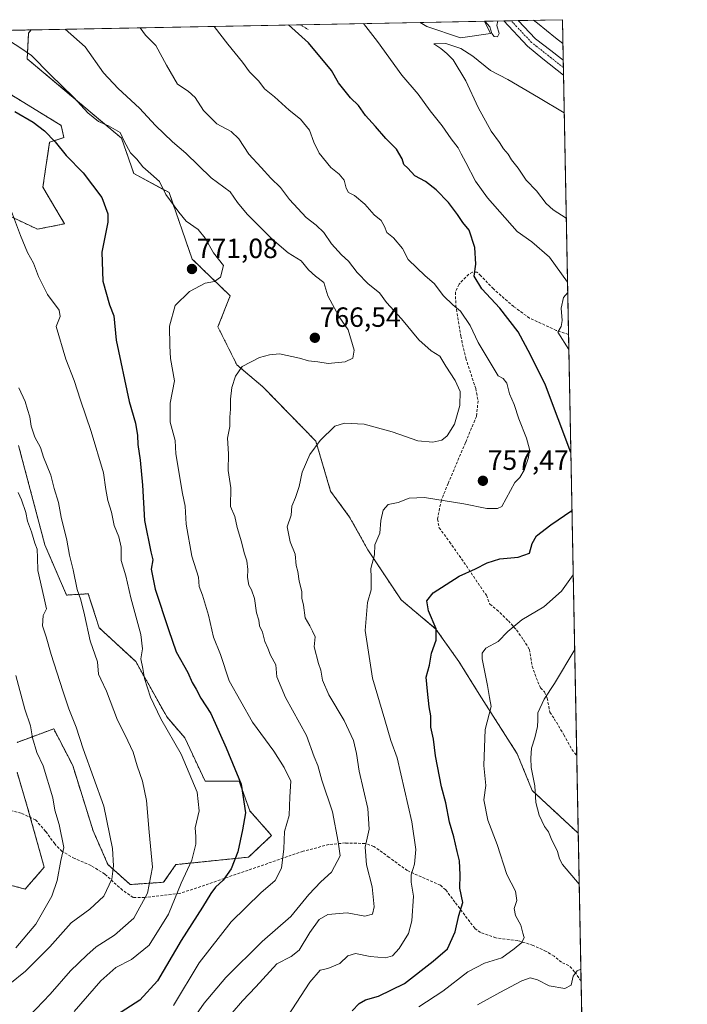
# Model space of a CAD drawing. Units: metres. Extents: x 631546 to 635008, y 4718113 to 4720492.
# Drawn here: x 634768 to 635008, y 4720138 to 4720492 of the extents above; entities that cross this region are included whole.
import ezdxf
from ezdxf.enums import TextEntityAlignment as Align

# ---------------------------------------------------------------- set-up
doc = ezdxf.new("R2010")
doc.units = ezdxf.units.M
doc.header["$MEASUREMENT"] = 0
for name, pattern in [('TRAZO_Y_PUNTO', [1, 0.5, -0.25, 0, -0.25]), ('TRAZOS', [0.75, 0.5, -0.25]), ('TRAZOSX2', [1.5, 1, -0.5])]:
    doc.linetypes.add(name, pattern=pattern)
for name, color, linetype, lineweight in [('Alambrada', 19, 'TRAZOS', 0), ('Arbolado forestal', 92, 'TRAZOS', 0), ('Arbolado forestal CxS', 92, 'Continuous', 0), ('Carretera de calzada única', 19, 'Continuous', 13), ('Carretera de calzada única Cxs', 19, 'Continuous', 13), ('Carretera de calzada única eje', 19, 'TRAZO_Y_PUNTO', 0), ('Carátula', 7, 'Continuous', 5), ('Comarca CxS', 133, 'Continuous', 0), ('Comunidad Autónoma CxS', 142, 'Continuous', 0), ('Curva de nivel maestra', 36, 'Continuous', 30), ('Curva de nivel normal', 36, 'Continuous', 0), ('Matorral', 135, 'Continuous', 0), ('Matorral CxS', 135, 'Continuous', 0), ('Municipio CxS', 142, 'Continuous', 0), ('Pastizal CxS', 92, 'Continuous', 0), ('Provincia CxS', 1, 'Continuous', 0), ('Punto de cota en terreno', 7, 'Continuous', 0), ('Rótulo de punto de cota en terreno', 19, 'Continuous', 0), ('Senda', 19, 'TRAZOSX2', 0)]:
    doc.layers.add(name, color=color, linetype=linetype, lineweight=lineweight)
doc.styles.add('Arial', font='txt', dxfattribs={"height": 0.2})

# ---------------------------------------------------------------- blocks, each defined once
blk = doc.blocks.new('*U163')
at = {"layer": 'Curva de nivel normal', "color": 36, "linetype": 'Continuous', "lineweight": 0}
blk.add_polyline3d([(634766.16, 4720158, 795), (634773.44, 4720166.54, 795), (634779.13, 4720176.59, 795), (634781.12, 4720182.29, 795), (634782.41, 4720189.56, 795), (634783.52, 4720194.22, 795), (634781.82, 4720202.47, 795), (634780.21, 4720207.69, 795), (634779.5, 4720212.04, 795), (634776.07, 4720223.65, 795), (634773.75, 4720228.45, 795), (634772.15, 4720233.74, 795), (634771.49, 4720238.06, 795), (634769.48, 4720244, 795), (634766.22, 4720256.18, 795)], dxfattribs=at)
blk = doc.blocks.new('*U166')
at = {"layer": 'Curva de nivel normal', "color": 36, "linetype": 'Continuous', "lineweight": 0}
blk.add_polyline3d([(634810.93, 4720489.53, 760), (634812.95, 4720486.93, 760), (634816.64, 4720483.12, 760), (634820.45, 4720476.05, 760), (634824.48, 4720469.28, 760), (634828.28, 4720466.71, 760), (634830.85, 4720464.38, 760), (634833.84, 4720459.7, 760), (634838.56, 4720454.99, 760), (634843.76, 4720452.2, 760), (634846.54, 4720449.56, 760), (634850.1, 4720444.03, 760), (634854.6, 4720439.25, 760), (634858.04, 4720435.3, 760), (634861.52, 4720431.99, 760), (634864.82, 4720427.72, 760), (634870.84, 4720421.13, 760), (634874.4, 4720418.37, 760), (634877.14, 4720415.76, 760), (634879.9, 4720411.72, 760), (634883.48, 4720407.7, 760), (634886.08, 4720405.45, 760), (634889.16, 4720401.36, 760), (634893.06, 4720397.26, 760), (634897.18, 4720394.04, 760), (634899.68, 4720390.55, 760), (634905.1, 4720384.65, 760), (634911.37, 4720377.1, 760), (634915.77, 4720373.2, 760), (634918.98, 4720371.19, 760), (634921.14, 4720367.63, 760), (634924.43, 4720362.48, 760), (634926.22, 4720358.46, 760), (634926.18, 4720353.48, 760), (634924.17, 4720346.72, 760), (634921.6, 4720342.53, 760), (634919.59, 4720340.98, 760), (634916.44, 4720340.18, 760), (634910.95, 4720340.66, 760), (634901.79, 4720343.99, 760), (634891.62, 4720346.72, 760), (634884.55, 4720347.14, 760), (634881.16, 4720345.94, 760), (634875.8, 4720340.87, 760), (634872.11, 4720335.78, 760), (634869.4, 4720329.48, 760), (634868.32, 4720324.24, 760), (634866.9, 4720320.26, 760), (634865.58, 4720317.23, 760), (634865.39, 4720313.93, 760), (634863.93, 4720309.72, 760), (634865.01, 4720304.38, 760), (634866.8, 4720299.9, 760), (634867.17, 4720295.8, 760), (634867.78, 4720293.65, 760), (634868.28, 4720290.19, 760), (634869.24, 4720286.42, 760), (634869.18, 4720284.07, 760), (634869.79, 4720281.49, 760), (634870.46, 4720276.89, 760), (634872.13, 4720274.09, 760), (634873.12, 4720272.14, 760), (634873.99, 4720270.08, 760), (634873.72, 4720266.48, 760), (634875.17, 4720260.44, 760), (634876.03, 4720258.03, 760), (634876.66, 4720254.53, 760), (634878.99, 4720249.19, 760), (634884.44, 4720239.97, 760), (634887.78, 4720232.78, 760), (634888.89, 4720228.1, 760), (634889.86, 4720221.72, 760), (634893.03, 4720208.23, 760), (634893.47, 4720200.76, 760), (634892.05, 4720194.28, 760), (634892.52, 4720187.9, 760), (634894.61, 4720180.03, 760), (634895.3, 4720172.8, 760), (634894.64, 4720170.12, 760), (634891.89, 4720169.44, 760), (634885.58, 4720170.62, 760), (634878.57, 4720170.04, 760), (634875.51, 4720168.26, 760), (634872.1, 4720163.52, 760), (634868.28, 4720157.2, 760), (634865.37, 4720154.97, 760), (634860.23, 4720152.3, 760), (634852.7, 4720144, 760), (634847.86, 4720138.97, 760), (634844.18, 4720134.59, 760)], dxfattribs=at)
blk = doc.blocks.new('*U172')
at = {"layer": 'Curva de nivel normal', "color": 36, "linetype": 'Continuous', "lineweight": 0}
blk.add_polyline3d([(634758.25, 4720140.44, 790), (634769.65, 4720149.66, 790), (634778.42, 4720158.38, 790), (634786.12, 4720167.05, 790), (634792.9, 4720172, 790), (634797.94, 4720176.7, 790), (634800.76, 4720182.74, 790), (634801.38, 4720187.53, 790), (634801.05, 4720193.8, 790), (634797.86, 4720209.06, 790), (634790.5, 4720229.7, 790), (634787.96, 4720237.49, 790), (634785.25, 4720244.11, 790), (634783.17, 4720250.68, 790), (634778.92, 4720263.75, 790), (634777.14, 4720270.05, 790), (634775.84, 4720274.05, 790), (634776.1, 4720277.72, 790), (634777.3, 4720280.17, 790), (634776.28, 4720284.48, 790), (634774.16, 4720294.03, 790), (634774.02, 4720298.56, 790), (634773.84, 4720301.71, 790), (634773.04, 4720303.88, 790), (634771.88, 4720307.92, 790), (634770.44, 4720311.76, 790), (634769.79, 4720314.9, 790), (634768.25, 4720319.43, 790), (634767.09, 4720322.05, 790)], dxfattribs=at)
blk = doc.blocks.new('*U181')
at = {"layer": 'Curva de nivel normal', "color": 36, "linetype": 'Continuous', "lineweight": 0}
blk.add_polyline3d([(634823.01, 4720137.23, 770), (634832.28, 4720152.62, 770), (634843.72, 4720167.4, 770), (634854.51, 4720177.88, 770), (634859.66, 4720182.26, 770), (634861.88, 4720186.72, 770), (634862.75, 4720193.72, 770), (634862.97, 4720199.94, 770), (634864.61, 4720205.72, 770), (634864.86, 4720212.4, 770), (634865.22, 4720218.09, 770), (634862.86, 4720223.01, 770), (634859.19, 4720228.86, 770), (634851.46, 4720239.34, 770), (634843.07, 4720254.29, 770), (634839.91, 4720263.77, 770), (634837.38, 4720269.92, 770), (634835.61, 4720277.92, 770), (634833.4, 4720285.05, 770), (634832.2, 4720288.18, 770), (634831.99, 4720291.59, 770), (634829.59, 4720299.18, 770), (634827.5, 4720310.65, 770), (634827.2, 4720317.12, 770), (634826.23, 4720321.77, 770), (634823.88, 4720336.08, 770), (634823.64, 4720340.84, 770), (634821.81, 4720347.44, 770), (634821.82, 4720354.3, 770), (634823.36, 4720362.29, 770), (634821.9, 4720370.34, 770), (634821.65, 4720374.99, 770), (634821.51, 4720382.06, 770), (634823.64, 4720389.52, 770), (634828.78, 4720394.58, 770), (634834.43, 4720397.5, 770), (634837.71, 4720398.14, 770), (634839.92, 4720399.72, 770), (634841, 4720403.89, 770), (634837.46, 4720408.45, 770), (634834.42, 4720413.75, 770), (634831.83, 4720416.88, 770), (634827.58, 4720419.85, 770), (634824.92, 4720423.16, 770), (634820.27, 4720429.5, 770), (634817.92, 4720434.21, 770), (634814.79, 4720436.88, 770), (634811.98, 4720439.44, 770), (634809.82, 4720442.15, 770), (634807.56, 4720444.49, 770), (634805.22, 4720448.75, 770), (634803.8, 4720451.76, 770), (634799.63, 4720454.16, 770), (634795.94, 4720455.74, 770), (634792.08, 4720458.85, 770), (634787.07, 4720464.47, 770), (634778.55, 4720472.72, 770), (634771.82, 4720479.52, 770), (634767.97, 4720482.18, 770), (634758.08, 4720488.52, 770)], dxfattribs=at)
blk = doc.blocks.new('*U191')
at = {"layer": 'Curva de nivel normal', "color": 36, "linetype": 'Continuous', "lineweight": 0}
for points in [[(634964.48, 4720420.91, 740), (634959.79, 4720423.9, 740), (634957.22, 4720426.28, 740), (634953.79, 4720430.79, 740), (634950.06, 4720434.65, 740), (634947.11, 4720438.93, 740), (634944.75, 4720441.92, 740), (634943.59, 4720444.03, 740), (634941.91, 4720445.97, 740), (634940.39, 4720448.22, 740), (634937.44, 4720452.24, 740), (634932.75, 4720460.8, 740), (634928.28, 4720470.48, 740), (634923.76, 4720478.01, 740), (634921.51, 4720480.26, 740), (634919.3, 4720482.05, 740), (634916.75, 4720483.77, 740), (634921.14, 4720483.93, 740), (634926.55, 4720482.13, 740), (634930.83, 4720479.35, 740), (634937.23, 4720474.16, 740), (634943.48, 4720470.86, 740), (634954.53, 4720464.4, 740), (634963.74, 4720458.84, 740)], [(634969.15, 4720180.98, 740), (634963.14, 4720188.07, 740), (634962.03, 4720190.05, 740), (634961.34, 4720192.72, 740), (634959.07, 4720197.38, 740), (634958.05, 4720199.88, 740), (634956.68, 4720201.7, 740), (634954.68, 4720205.88, 740), (634953.45, 4720210.38, 740), (634953.19, 4720216.38, 740), (634951.84, 4720223.06, 740), (634951.75, 4720226.41, 740), (634951.9, 4720229.97, 740), (634953.18, 4720233.76, 740), (634954.05, 4720237.83, 740), (634954.21, 4720240.1, 740), (634954.25, 4720242.72, 740), (634956.55, 4720247.62, 740), (634960.28, 4720253.22, 740), (634967.5, 4720265.47, 740)], [(634932.52, 4720137.47, 740), (634940.52, 4720141.96, 740), (634948.42, 4720146.2, 740), (634951.44, 4720147.28, 740), (634954.08, 4720146.48, 740), (634958.35, 4720144.4, 740), (634963.94, 4720143.39, 740), (634966.22, 4720144.55, 740), (634966.96, 4720147.79, 740), (634968.38, 4720149.7, 740), (634969.74, 4720150.39, 740)]]:
    blk.add_polyline3d(points, dxfattribs=at)
blk = doc.blocks.new('*U193')
at = {"layer": 'Curva de nivel normal', "color": 36, "linetype": 'Continuous', "lineweight": 0}
blk.add_polyline3d([(634787.27, 4720135.15, 780), (634796.87, 4720146.2, 780), (634802.27, 4720150.97, 780), (634807.85, 4720153.84, 780), (634814.18, 4720159.02, 780), (634821.14, 4720170.19, 780), (634825.74, 4720181.29, 780), (634829.56, 4720189.68, 780), (634831.05, 4720195.38, 780), (634831.06, 4720198.11, 780), (634830.79, 4720201.28, 780), (634832.29, 4720207.44, 780), (634831.52, 4720214.08, 780), (634825.72, 4720227.8, 780), (634818.48, 4720240.55, 780), (634814.7, 4720248.33, 780), (634812.49, 4720255.11, 780), (634811.94, 4720258.63, 780), (634811.2, 4720262.11, 780), (634811.86, 4720265.76, 780), (634811.24, 4720270.88, 780), (634807.64, 4720284.12, 780), (634805.77, 4720292.12, 780), (634804.1, 4720297.63, 780), (634804.1, 4720302.36, 780), (634803.27, 4720306.14, 780), (634801.57, 4720310.22, 780), (634800.67, 4720314.97, 780), (634799.34, 4720319.21, 780), (634798.61, 4720323.15, 780), (634797.78, 4720329.13, 780), (634793.38, 4720344.06, 780), (634789.46, 4720355.33, 780), (634787.27, 4720362.49, 780), (634784.24, 4720370.12, 780), (634780.72, 4720381.87, 780), (634782.22, 4720385.48, 780), (634781.78, 4720387.84, 780), (634777.6, 4720393.47, 780), (634774.39, 4720399.92, 780), (634772.58, 4720404.68, 780), (634770.4, 4720408.53, 780), (634767.84, 4720414.66, 780), (634764.61, 4720423.3, 780)], dxfattribs=at)
blk = doc.blocks.new('*U200')
at = {"layer": 'Curva de nivel normal', "color": 36, "linetype": 'Continuous', "lineweight": 0}
for points in [[(634964.93, 4720397.9, 745), (634958.45, 4720406.91, 745), (634952.07, 4720412.44, 745), (634946.84, 4720416.16, 745), (634936.08, 4720428.28, 745), (634931.79, 4720434.3, 745), (634928.32, 4720441.02, 745), (634926.61, 4720444.07, 745), (634925.56, 4720446.32, 745), (634923.03, 4720449.52, 745), (634919.83, 4720454.16, 745), (634915.5, 4720459.65, 745), (634911.1, 4720465.64, 745), (634905.28, 4720472.48, 745), (634896.42, 4720484.65, 745), (634891.47, 4720491.08, 745)], [(634935.11, 4720491.92, 745), (634936.88, 4720489.84, 745), (634937.65, 4720487.52, 745), (634938.48, 4720486.45, 745), (634939.74, 4720486.28, 745), (634940.28, 4720487.49, 745), (634939.48, 4720490.31, 745), (634939.78, 4720492.01, 745)], [(634952.61, 4720492.26, 745), (634954.15, 4720491.17, 745), (634960.61, 4720485.88, 745), (634963.26, 4720483.87, 745)], [(634965.4, 4720373.67, 745), (634961.45, 4720379.85, 745), (634962.6, 4720381.94, 745), (634963, 4720384.03, 745), (634962.6, 4720388.56, 745), (634963.51, 4720392.32, 745), (634965, 4720394.19, 745)], [(634911.37, 4720136.74, 745), (634920, 4720142.43, 745), (634928.97, 4720149.36, 745), (634934.98, 4720152.55, 745), (634941.3, 4720154.47, 745), (634945.69, 4720157.73, 745), (634948.52, 4720160.01, 745), (634949.34, 4720161.7, 745), (634948.85, 4720163.26, 745), (634948.13, 4720166.19, 745), (634946.17, 4720169.68, 745), (634945.67, 4720172.22, 745), (634946.65, 4720175.12, 745), (634946.16, 4720178.43, 745), (634943.09, 4720184.5, 745), (634939.62, 4720195.24, 745), (634936.24, 4720204.05, 745), (634934.8, 4720211.4, 745), (634935.44, 4720216.47, 745), (634934.78, 4720223.74, 745), (634935.28, 4720236.72, 745), (634937.37, 4720245.05, 745), (634936.86, 4720248.18, 745), (634936.11, 4720252.59, 745), (634934.22, 4720262.18, 745), (634934.14, 4720264.16, 745), (634935.49, 4720266.05, 745), (634939.99, 4720268.38, 745), (634943.39, 4720272.06, 745), (634948.48, 4720276.18, 745), (634956.38, 4720280.94, 745), (634962.7, 4720286.59, 745), (634966.98, 4720292.38, 745)]]:
    blk.add_polyline3d(points, dxfattribs=at)
blk = doc.blocks.new('*U201')
at = {"layer": 'Curva de nivel normal', "color": 36, "linetype": 'Continuous', "lineweight": 0}
blk.add_polyline3d([(634768.46, 4720130.82, 785), (634778.61, 4720141.34, 785), (634785.92, 4720149.72, 785), (634791.73, 4720155.38, 785), (634795.1, 4720158.42, 785), (634801.74, 4720162.54, 785), (634808.67, 4720168.76, 785), (634813.58, 4720177.72, 785), (634815.37, 4720187.05, 785), (634814.27, 4720199.72, 785), (634813.31, 4720211.08, 785), (634811.85, 4720218.12, 785), (634809.9, 4720223.58, 785), (634808.48, 4720228.58, 785), (634805.58, 4720234.68, 785), (634802.78, 4720240.03, 785), (634798.87, 4720250.5, 785), (634796.87, 4720254.79, 785), (634795.92, 4720256.65, 785), (634795.67, 4720261.11, 785), (634793.02, 4720268.65, 785), (634790.98, 4720278.04, 785), (634789.64, 4720283.42, 785), (634788.34, 4720287.18, 785), (634786.85, 4720294.29, 785), (634785.52, 4720299.51, 785), (634784.63, 4720304.98, 785), (634782.52, 4720313.18, 785), (634781.62, 4720318.49, 785), (634779.97, 4720323.51, 785), (634778.79, 4720328.33, 785), (634776.19, 4720334.78, 785), (634775.05, 4720338.34, 785), (634773.01, 4720342.05, 785), (634771.73, 4720345.98, 785), (634771.22, 4720349.42, 785), (634770.37, 4720352.03, 785), (634769.62, 4720354.94, 785), (634767.25, 4720359.77, 785)], dxfattribs=at)
blk = doc.blocks.new('*U202')
at = {"layer": 'Curva de nivel normal', "color": 36, "linetype": 'Continuous', "lineweight": 0}
blk.add_polyline3d([(634823.38, 4720122.74, 765), (634834.08, 4720138.12, 765), (634841.87, 4720147.33, 765), (634854.94, 4720160.26, 765), (634865.22, 4720169.32, 765), (634871.71, 4720177.22, 765), (634876.04, 4720181.77, 765), (634879.9, 4720185.25, 765), (634882.98, 4720191.18, 765), (634882.35, 4720196.2, 765), (634880.22, 4720207.09, 765), (634876.46, 4720218.43, 765), (634875.02, 4720223.69, 765), (634873.7, 4720226.82, 765), (634870.92, 4720234.49, 765), (634863.36, 4720248.22, 765), (634860.22, 4720255.64, 765), (634859.87, 4720259.96, 765), (634857.9, 4720263.44, 765), (634856.95, 4720265.98, 765), (634855.85, 4720268.38, 765), (634855.04, 4720271.72, 765), (634854.03, 4720274.05, 765), (634853.68, 4720276.05, 765), (634852.87, 4720278.78, 765), (634852.14, 4720283.85, 765), (634851.15, 4720287.01, 765), (634850.14, 4720288.67, 765), (634849.63, 4720291.5, 765), (634849.78, 4720294.31, 765), (634849.42, 4720297.53, 765), (634848.45, 4720300.34, 765), (634847.46, 4720304.35, 765), (634845.98, 4720309.54, 765), (634845.11, 4720313.47, 765), (634843.54, 4720317, 765), (634843.59, 4720323.72, 765), (634842.63, 4720330.05, 765), (634842.84, 4720336.05, 765), (634842.42, 4720341.72, 765), (634843.24, 4720345.93, 765), (634843.32, 4720349.23, 765), (634843.58, 4720352.11, 765), (634843.47, 4720355.67, 765), (634843.97, 4720359.96, 765), (634845.32, 4720364.05, 765), (634847.73, 4720367.52, 765), (634853.99, 4720370.79, 765), (634857.52, 4720371.72, 765), (634861.18, 4720372.07, 765), (634868.42, 4720370.54, 765), (634871.67, 4720369.58, 765), (634874.97, 4720369.21, 765), (634878.74, 4720368.61, 765), (634884.85, 4720369.19, 765), (634887.65, 4720370.45, 765), (634888.07, 4720373.44, 765), (634885.88, 4720380.72, 765), (634882.62, 4720385.36, 765), (634878.62, 4720392.96, 765), (634877.19, 4720397.73, 765), (634874.12, 4720400.02, 765), (634871.63, 4720402.32, 765), (634868.98, 4720405.55, 765), (634864.29, 4720408.51, 765), (634858.48, 4720413.43, 765), (634849.48, 4720422.42, 765), (634846.04, 4720426.59, 765), (634843.43, 4720430.38, 765), (634836.61, 4720435.46, 765), (634827.38, 4720444.32, 765), (634822.6, 4720448.46, 765), (634816.45, 4720454.32, 765), (634810.77, 4720460.64, 765), (634803.07, 4720467.71, 765), (634797.82, 4720473.36, 765), (634791.23, 4720482.63, 765), (634783.95, 4720489.01, 765)], dxfattribs=at)
blk = doc.blocks.new('*U209')
at = {"layer": 'Curva de nivel maestra', "color": 36, "linetype": 'Continuous', "lineweight": 30}
blk.add_polyline3d([(634765.87, 4720459.42, 775), (634772.46, 4720455.5, 775), (634776.53, 4720452.4, 775), (634780.33, 4720448.44, 775), (634784.34, 4720443.47, 775), (634790.48, 4720437.3, 775), (634797.22, 4720428.38, 775), (634799.34, 4720422.56, 775), (634799.39, 4720419.47, 775), (634797.18, 4720408.74, 775), (634797.48, 4720398.21, 775), (634800, 4720389.67, 775), (634801.51, 4720385.71, 775), (634802.4, 4720376.93, 775), (634807.04, 4720354.91, 775), (634809.29, 4720347.11, 775), (634809.98, 4720342.64, 775), (634810.12, 4720339.38, 775), (634811.04, 4720333.72, 775), (634811.8, 4720324.72, 775), (634812.6, 4720312.05, 775), (634814.86, 4720300.73, 775), (634815.51, 4720297.88, 775), (634814.9, 4720294.43, 775), (634816.37, 4720287.24, 775), (634821.16, 4720272.69, 775), (634823.98, 4720264.65, 775), (634828.12, 4720257.2, 775), (634829.66, 4720253.66, 775), (634831.14, 4720251.24, 775), (634832.87, 4720247.98, 775), (634836.42, 4720242.51, 775), (634841.94, 4720230.14, 775), (634847.42, 4720216.95, 775), (634848.95, 4720206.7, 775), (634847.86, 4720200.5, 775), (634846.22, 4720192.62, 775), (634843.78, 4720186.46, 775), (634840.86, 4720182.36, 775), (634838.14, 4720179.88, 775), (634836.47, 4720177.67, 775), (634833.44, 4720172.63, 775), (634825.72, 4720160.69, 775), (634817.18, 4720146.16, 775), (634810.92, 4720139.19, 775), (634802.49, 4720133.78, 775)], dxfattribs=at)
blk = doc.blocks.new('*U211')
at = {"layer": 'Curva de nivel maestra', "color": 36, "linetype": 'Continuous', "lineweight": 30}
for points in [[(634966.12, 4720336.49, 750), (634956.97, 4720360.82, 750), (634951.56, 4720371.76, 750), (634947.17, 4720380.04, 750), (634940.54, 4720388.51, 750), (634934.02, 4720395.5, 750), (634931.34, 4720400.05, 750), (634931.9, 4720404.38, 750), (634931.59, 4720410.32, 750), (634929.48, 4720416.66, 750), (634927.2, 4720419.43, 750), (634925.32, 4720422.31, 750), (634922.02, 4720426.59, 750), (634917.63, 4720431.2, 750), (634913.74, 4720434.12, 750), (634909.94, 4720436.19, 750), (634907.37, 4720438.92, 750), (634905.96, 4720440.28, 750), (634905.36, 4720442.35, 750), (634903.28, 4720445.84, 750), (634899.44, 4720449.66, 750), (634895.74, 4720454, 750), (634892.11, 4720457.99, 750), (634889.63, 4720461.49, 750), (634886.71, 4720464.27, 750), (634882.37, 4720469.67, 750), (634879.92, 4720474.15, 750), (634871.64, 4720484.17, 750), (634864.44, 4720490.56, 750)], [(634887.4, 4720135.36, 750), (634889.85, 4720137.96, 750), (634892.18, 4720139.31, 750), (634896.85, 4720140.6, 750), (634906.18, 4720145.14, 750), (634916.52, 4720153.22, 750), (634921.69, 4720157.68, 750), (634924.46, 4720163.85, 750), (634925.74, 4720169.72, 750), (634927.18, 4720174.34, 750), (634926.14, 4720179.56, 750), (634926.2, 4720184.34, 750), (634925.97, 4720189.38, 750), (634925.12, 4720192.76, 750), (634923.98, 4720197.97, 750), (634922.42, 4720203.29, 750), (634921.05, 4720210.27, 750), (634919.48, 4720216.09, 750), (634917.37, 4720227.26, 750), (634916.68, 4720233.22, 750), (634915.74, 4720237.6, 750), (634915.67, 4720241.67, 750), (634915.14, 4720244.85, 750), (634914.5, 4720250.49, 750), (634914.05, 4720255.58, 750), (634915.25, 4720259.84, 750), (634915.95, 4720264.23, 750), (634917.55, 4720268.94, 750), (634917.55, 4720273, 750), (634914.82, 4720279.43, 750), (634914.24, 4720283.04, 750), (634916.52, 4720285.92, 750), (634925.84, 4720292.01, 750), (634931.76, 4720294.55, 750), (634935.94, 4720296.76, 750), (634940.52, 4720298.15, 750), (634947.18, 4720298.81, 750), (634951.21, 4720300.22, 750), (634952.17, 4720303.76, 750), (634953.69, 4720306.43, 750), (634958.94, 4720310.45, 750), (634966.53, 4720315.67, 750)]]:
    blk.add_polyline3d(points, dxfattribs=at)
blk = doc.blocks.new('5PATER')
at = {"layer": 'Carátula', "linetype": 'Continuous', "lineweight": 5}
h = blk.add_hatch(color=250, dxfattribs=at)
edge = h.paths.add_edge_path()
edge.add_ellipse((0, 0.01), major_axis=(-1.33, -1.34), ratio=0.999422, start_angle=0, end_angle=360)
blk = doc.blocks.new('*U219')
at = {"layer": 'Alambrada', "color": 19, "linetype": 'TRAZOS', "lineweight": 0}
for points in [[(634868.64, 4720490.64, 754.4), (634868.64, 4720490.64, 754.4), (634868.67, 4720490.63, 754.43), (634871.46, 4720488.96, 755.24)], [(634741.41, 4720485.33, 777.4), (634735.96, 4720488.08, 774.82), (634735.93, 4720488.09, 774.79)]]:
    blk.add_polyline3d(points, dxfattribs=at)

msp = doc.modelspace()

# ---------------------------------------------------------------- linework, layer by layer
at = {"layer": 'Arbolado forestal', "color": 92, "linetype": 'TRAZOS', "lineweight": 0}
for points in [[(634728.03, 4720487.94, 772.94), (634735.93, 4720488.09, 772.18), (634771.74, 4720488.78, 766.54)], [(634771.74, 4720488.78, 766.54), (634770.79, 4720487.66, 767.09), (634770.31, 4720478.36, 770.45), (634804.29, 4720449.74, 769.65), (634808.69, 4720437.02, 770.97), (634821.41, 4720430.17, 769.36), (634829.72, 4720406.2, 771.12), (634843.41, 4720393, 768.82), (634839.01, 4720381.74, 767.69), (634845.86, 4720368.05, 765.18), (634855.15, 4720360.22, 763.42), (634874.22, 4720340.65, 759.93), (634879.6, 4720322.55, 758.03), (634886.44, 4720313.25, 756.53), (634893, 4720301.46, 755.27), (634904.98, 4720283.4, 752.66), (634917.5, 4720272.89, 749.74), (634925.81, 4720261.15, 747.96), (634933.14, 4720249.41, 746), (634946.84, 4720227.89, 741.81), (634952.22, 4720214.68, 740.33), (634968.79, 4720199.31, 737.42)], [(634749.3, 4720428.66, 781.51), (634773.97, 4720416.97, 778.85), (634783.75, 4720418.92, 777.16), (634775.93, 4720432.13, 777.66), (634778.37, 4720448.28, 775.5), (634783.51, 4720449.99, 773.79), (634782.53, 4720454.39, 772.95), (634746.1, 4720476.65, 773.97)], [(634766.63, 4720232.05, 796.57), (634779.84, 4720236.94, 792.08), (634786.68, 4720223.73, 792.36), (634794.02, 4720200.25, 792.06), (634799.4, 4720188.02, 791.1), (634807.43, 4720180.84, 787.86), (634819.45, 4720181.66, 782.68), (634823.85, 4720188.02, 781.78), (634850.01, 4720190.71, 773.49), (634858.32, 4720198.53, 771.49), (634850.5, 4720207.34, 774.35), (634846.59, 4720218.1, 775.21), (634834.36, 4720218.1, 778.62), (634827.03, 4720233.76, 778.8), (634820.67, 4720241.1, 779.37), (634809.42, 4720261.15, 780.36), (634796.22, 4720273.38, 782.98), (634792.31, 4720285.61, 783.41), (634784.48, 4720285.13, 786.17), (634776.66, 4720303.23, 787.72), (634767.19, 4720339.03, 788.04)], [(634747.07, 4720185.08, 803.89), (634769.57, 4720179.21, 798.26), (634776.41, 4720187.04, 796.61), (634771.44, 4720205, 797.33), (634770.34, 4720208.96, 797.32), (634766.63, 4720221.28, 797.3)], [(634968.79, 4720199.31, 737.42), (634969.83, 4720146.02, 739.08), (634970.07, 4720133.65, 733.77), (634970.09, 4720132.48, 733.46), (634970.11, 4720131.3, 733.23), (634972.62, 4720002.53, 707.85), (634972.84, 4719990.81, 707.31), (634974.73, 4719893.6, 734.94), (634974.76, 4719892.39, 735.32), (634974.78, 4719891.18, 735.72), (634980.56, 4719593.83, 771.83), (634980.63, 4719590.37, 771.76), (634980.69, 4719587.01, 771.67), (634983.7, 4719432.32, 758.27), (634983.91, 4719421.56, 757.2)]]:
    msp.add_polyline3d(points, dxfattribs=at)
at = {"layer": 'Arbolado forestal CxS', "color": 92, "linetype": 'Continuous', "lineweight": 0}
for points in [[(634728.03, 4720487.94, 772.94), (634771.74, 4720488.78, 766.54), (634770.79, 4720487.66, 767.09), (634770.31, 4720478.36, 770.45), (634804.29, 4720449.74, 769.65), (634808.69, 4720437.02, 770.97), (634821.41, 4720430.17, 769.36), (634829.72, 4720406.2, 771.12), (634843.41, 4720392.99, 768.82), (634839.01, 4720381.74, 767.69), (634845.86, 4720368.05, 765.18), (634855.15, 4720360.22, 763.42), (634874.22, 4720340.65, 759.93), (634879.6, 4720322.55, 758.03), (634886.44, 4720313.25, 756.53), (634893, 4720301.46, 755.27), (634904.98, 4720283.4, 752.66), (634917.5, 4720272.89, 749.74), (634925.81, 4720261.15, 747.96), (634933.14, 4720249.41, 746), (634946.84, 4720227.89, 741.81), (634952.22, 4720214.68, 740.33), (634968.79, 4720199.31, 737.42), (634968.79, 4720199.31, 737.42), (634983.91, 4719421.56, 757.2)], [(634749.3, 4720428.66, 781.51), (634773.97, 4720416.97, 778.85), (634783.75, 4720418.92, 777.16), (634775.93, 4720432.13, 777.66), (634778.37, 4720448.28, 775.5), (634783.51, 4720449.99, 773.79), (634782.53, 4720454.39, 772.95), (634746.1, 4720476.65, 773.97)], [(634746.1, 4720476.65, 773.97), (634782.53, 4720454.39, 772.95), (634783.51, 4720449.99, 773.79), (634778.37, 4720448.28, 775.5), (634775.93, 4720432.13, 777.66), (634783.75, 4720418.92, 777.16), (634773.97, 4720416.97, 778.85), (634749.3, 4720428.66, 781.51)], [(634766.63, 4720232.05, 796.57), (634779.84, 4720236.94, 792.08), (634786.68, 4720223.73, 792.36), (634794.02, 4720200.25, 792.06), (634799.4, 4720188.02, 791.1), (634807.43, 4720180.84, 787.86), (634819.45, 4720181.66, 782.68), (634823.85, 4720188.02, 781.78), (634850.01, 4720190.71, 773.49), (634858.32, 4720198.53, 771.49), (634850.5, 4720207.34, 774.35), (634846.59, 4720218.1, 775.21), (634834.36, 4720218.1, 778.62), (634827.03, 4720233.76, 778.8), (634820.67, 4720241.1, 779.37), (634809.42, 4720261.15, 780.36), (634796.22, 4720273.38, 782.98), (634792.31, 4720285.61, 783.41), (634784.48, 4720285.12, 786.17), (634776.66, 4720303.23, 787.72), (634767.19, 4720339.03, 788.04)], [(634767.19, 4720339.03, 788.04), (634776.66, 4720303.23, 787.72), (634784.48, 4720285.12, 786.17), (634792.31, 4720285.61, 783.41), (634796.22, 4720273.38, 782.98), (634809.42, 4720261.15, 780.36), (634820.67, 4720241.1, 779.37), (634827.03, 4720233.76, 778.8), (634834.36, 4720218.1, 778.62), (634846.59, 4720218.1, 775.21), (634850.5, 4720207.34, 774.35), (634858.32, 4720198.53, 771.49), (634850.01, 4720190.71, 773.49), (634823.85, 4720188.02, 781.78), (634819.45, 4720181.66, 782.68), (634807.43, 4720180.84, 787.86), (634799.4, 4720188.02, 791.1), (634794.02, 4720200.25, 792.06), (634786.68, 4720223.73, 792.36), (634779.84, 4720236.94, 792.08), (634766.63, 4720232.05, 796.57)], [(634747.07, 4720185.08, 803.89), (634769.57, 4720179.21, 798.26), (634776.41, 4720187.04, 796.61), (634770.34, 4720208.96, 797.32), (634766.63, 4720221.28, 797.3)], [(634766.63, 4720221.28, 797.3), (634770.34, 4720208.96, 797.32), (634776.41, 4720187.04, 796.61), (634769.57, 4720179.21, 798.26), (634747.07, 4720185.08, 803.89)]]:
    msp.add_polyline3d(points, dxfattribs=at)
at = {"layer": 'Carretera de calzada única', "color": 19, "linetype": 'Continuous', "lineweight": 13}
for points in [[(634941.99, 4720492.05, 744.74), (634947.18, 4720492.15, 744.4)], [(634963.48, 4720472.49, 741.85), (634956.05, 4720478.3, 742.83), (634950.56, 4720482.96, 743.57), (634941.99, 4720492.05, 744.74)], [(634947.18, 4720492.15, 744.4), (634953.36, 4720485.6, 743.49), (634958.89, 4720481.33, 742.67), (634962.7, 4720478.4, 742.03), (634963.37, 4720477.88, 742.01)], [(634963.37, 4720477.88, 742.01), (634963.48, 4720472.49, 741.85)]]:
    msp.add_polyline3d(points, dxfattribs=at)
at = {"layer": 'Carretera de calzada única Cxs', "color": 19, "linetype": 'Continuous', "lineweight": 13}
msp.add_polyline3d([(634963.37, 4720477.88, 742.01), (634963.48, 4720472.49, 741.85), (634956.05, 4720478.3, 742.83), (634950.56, 4720482.96, 743.57), (634941.99, 4720492.05, 744.74), (634947.18, 4720492.15, 744.4), (634953.36, 4720485.6, 743.49), (634958.89, 4720481.33, 742.67), (634962.7, 4720478.4, 742.03), (634963.37, 4720477.88, 742.01)], close=True, dxfattribs=at)
at = {"layer": 'Carretera de calzada única eje', "color": 19, "linetype": 'TRAZO_Y_PUNTO', "lineweight": 0}
msp.add_polyline3d([(634963.43, 4720475.22, 741.86), (634951.96, 4720484.28, 743.43), (634944.61, 4720492.07, 744.53), (634944.58, 4720492.1, 744.54)], dxfattribs=at)
at = {"layer": 'Comarca CxS', "color": 133, "linetype": 'Continuous', "lineweight": 0}
msp.add_polyline3d([(635008.07, 4718179.08, 649.66), (631589.95, 4718113.37, 557.87), (631546.09, 4720426.72, 823.83), (634963.09, 4720492.46, 747.32), (635008.07, 4718179.08, 649.66)], close=True, dxfattribs=at)
msp.add_polyline3d([(635008.07, 4718179.08, 649.66), (631589.95, 4718113.37, 557.87), (631546.09, 4720426.72, 823.83), (634963.09, 4720492.46, 747.32), (635008.07, 4718179.08, 649.66)], close=True, dxfattribs=at)
at = {"layer": 'Comunidad Autónoma CxS', "color": 142, "linetype": 'Continuous', "lineweight": 0}
msp.add_polyline3d([(635008.07, 4718179.08, 649.66), (631589.95, 4718113.37, 557.87), (631546.09, 4720426.72, 823.83), (634963.09, 4720492.46, 747.32), (635008.07, 4718179.08, 649.66)], close=True, dxfattribs=at)
msp.add_polyline3d([(635008.07, 4718179.08, 649.66), (631589.95, 4718113.37, 557.87), (631546.09, 4720426.72, 823.83), (634963.09, 4720492.46, 747.32), (635008.07, 4718179.08, 649.66)], close=True, dxfattribs=at)
at = {"layer": 'Curva de nivel normal', "color": 36, "linetype": 'Continuous', "lineweight": 0}
msp.add_polyline3d([(634862.52, 4720130.87, 755), (634872.06, 4720145.7, 755), (634875.88, 4720150, 755), (634878.55, 4720150.53, 755), (634882.85, 4720152.33, 755), (634885.76, 4720155.11, 755), (634888.52, 4720155.97, 755), (634893.88, 4720154.86, 755), (634899.32, 4720154.42, 755), (634901.88, 4720155.11, 755), (634904.24, 4720157.77, 755), (634907.59, 4720163.2, 755), (634908.87, 4720167.71, 755), (634909.4, 4720176.7, 755), (634908.57, 4720181.71, 755), (634908.56, 4720184.38, 755), (634909.77, 4720188.18, 755), (634910.32, 4720193.51, 755), (634908.85, 4720203.38, 755), (634903.59, 4720226.46, 755), (634901.29, 4720232.78, 755), (634899.16, 4720240.22, 755), (634894.68, 4720255.18, 755), (634892.05, 4720272.33, 755), (634892.88, 4720282.42, 755), (634894.22, 4720287.01, 755), (634894.22, 4720291.51, 755), (634894.06, 4720294.75, 755), (634895.42, 4720299.67, 755), (634895.5, 4720303.28, 755), (634897.26, 4720307.49, 755), (634897.66, 4720311.96, 755), (634898.57, 4720315.74, 755), (634900.3, 4720317.81, 755), (634903.9, 4720318.46, 755), (634907.86, 4720320.06, 755), (634913.42, 4720320.25, 755), (634927.63, 4720317.99, 755), (634935.82, 4720316.29, 755), (634939.71, 4720316.34, 755), (634941.27, 4720317.09, 755), (634945.91, 4720325.66, 755), (634947.78, 4720327.52, 755), (634949.36, 4720330.11, 755), (634950.81, 4720334.67, 755), (634951.19, 4720337.72, 755), (634950.14, 4720341.67, 755), (634947.41, 4720348.61, 755), (634945.66, 4720353.78, 755), (634944.05, 4720357.71, 755), (634943.05, 4720361.51, 755), (634941.7, 4720363.17, 755), (634939.92, 4720364.13, 755), (634932.77, 4720376.12, 755), (634929.8, 4720382.27, 755), (634926.38, 4720387.4, 755), (634923.63, 4720389.72, 755), (634920.3, 4720392.92, 755), (634916.83, 4720397.42, 755), (634913.67, 4720400.22, 755), (634907.57, 4720406.1, 755), (634905.52, 4720410.05, 755), (634902.28, 4720413.82, 755), (634899.83, 4720415.81, 755), (634899.02, 4720418, 755), (634897.74, 4720420.05, 755), (634895.33, 4720422.2, 755), (634891.89, 4720426.02, 755), (634888.21, 4720429.13, 755), (634886.06, 4720430.24, 755), (634885.18, 4720431.73, 755), (634884.45, 4720434.65, 755), (634882.62, 4720436.82, 755), (634879.66, 4720439.2, 755), (634875.49, 4720444.42, 755), (634873.54, 4720448.33, 755), (634872.04, 4720452.64, 755), (634868.7, 4720456.57, 755), (634864.63, 4720459.83, 755), (634859.42, 4720464.62, 755), (634855.8, 4720467.6, 755), (634853.7, 4720470.26, 755), (634850.39, 4720473.69, 755), (634847.87, 4720477.16, 755), (634842.52, 4720483.61, 755), (634837.63, 4720490.05, 755)], dxfattribs=at)
at = {"layer": 'Matorral', "color": 135, "linetype": 'Continuous', "lineweight": 0}
for points in [[(634771.74, 4720488.78, 766.54), (634868.64, 4720490.64, 749.11), (634911.83, 4720491.47, 742.62)], [(634911.83, 4720491.47, 742.62), (634914.22, 4720490.03, 742.39), (634926.43, 4720485.95, 741.46), (634937.2, 4720487.53, 743.97), (634935.07, 4720491.92, 744.52)], [(634935.07, 4720491.92, 744.52), (634941.99, 4720492.05, 744.74), (634944.58, 4720492.1, 744.54), (634947.18, 4720492.15, 744.4), (634963.09, 4720492.46, 747.32), (634963.37, 4720477.88, 742.01), (634963.42, 4720475.22, 741.86), (634963.48, 4720472.49, 741.85), (634965.29, 4720379.03, 744.26), (634968.24, 4720227.4, 735.52), (634968.79, 4720199.31, 737.42)], [(634771.74, 4720488.78, 766.54), (634770.79, 4720487.66, 767.09), (634770.31, 4720478.36, 770.45), (634804.29, 4720449.74, 769.65), (634808.69, 4720437.02, 770.97), (634821.41, 4720430.17, 769.36), (634829.72, 4720406.2, 771.12), (634843.41, 4720393, 768.82), (634839.01, 4720381.74, 767.69), (634845.86, 4720368.05, 765.18), (634855.15, 4720360.22, 763.42), (634874.22, 4720340.65, 759.93), (634879.6, 4720322.55, 758.03), (634886.44, 4720313.25, 756.53), (634893, 4720301.46, 755.27), (634904.98, 4720283.4, 752.66), (634917.5, 4720272.89, 749.74), (634925.81, 4720261.15, 747.96), (634933.14, 4720249.41, 746), (634946.84, 4720227.89, 741.81), (634952.22, 4720214.68, 740.33), (634968.79, 4720199.31, 737.42)]]:
    msp.add_polyline3d(points, dxfattribs=at)
at = {"layer": 'Matorral CxS', "color": 135, "linetype": 'Continuous', "lineweight": 0}
msp.add_polyline3d([(634968.79, 4720199.31, 737.42), (634952.22, 4720214.68, 740.33), (634946.84, 4720227.89, 741.81), (634933.14, 4720249.41, 746), (634925.81, 4720261.15, 747.96), (634917.5, 4720272.89, 749.74), (634904.98, 4720283.4, 752.66), (634893, 4720301.46, 755.27), (634886.44, 4720313.25, 756.53), (634879.6, 4720322.55, 758.03), (634874.22, 4720340.65, 759.93), (634855.15, 4720360.22, 763.42), (634845.86, 4720368.05, 765.18), (634839.01, 4720381.74, 767.69), (634843.41, 4720392.99, 768.82), (634829.72, 4720406.2, 771.12), (634821.41, 4720430.17, 769.36), (634808.69, 4720437.02, 770.97), (634804.29, 4720449.74, 769.65), (634770.31, 4720478.36, 770.45), (634770.79, 4720487.66, 767.09), (634771.74, 4720488.78, 766.54), (634911.83, 4720491.47, 742.62), (634914.22, 4720490.03, 742.39), (634926.43, 4720485.95, 741.46), (634937.2, 4720487.53, 743.97), (634935.07, 4720491.92, 744.52), (634963.09, 4720492.46, 747.32), (634968.79, 4720199.31, 737.42)], close=True, dxfattribs=at)
at = {"layer": 'Municipio CxS', "color": 142, "linetype": 'Continuous', "lineweight": 0}
msp.add_polyline3d([(631546.09, 4720426.72, 823.83), (634963.09, 4720492.46, 747.32), (634963.09, 4720492.46, 747.32), (635008.07, 4718179.08, 649.66), (632382.85, 4718128.61, 595.22)], dxfattribs=at)
msp.add_polyline3d([(631546.09, 4720426.72, 823.83), (634963.09, 4720492.46, 747.32), (634963.09, 4720492.46, 747.32), (635008.07, 4718179.08, 649.66), (632382.85, 4718128.61, 595.22)], dxfattribs=at)
at = {"layer": 'Pastizal CxS', "color": 92, "linetype": 'Continuous', "lineweight": 0}
msp.add_polyline3d([(634911.83, 4720491.47, 742.62), (634935.07, 4720491.92, 744.52), (634937.2, 4720487.53, 743.97), (634926.43, 4720485.95, 741.46), (634914.22, 4720490.03, 742.39), (634911.83, 4720491.47, 742.62)], close=True, dxfattribs=at)
for points in [[(634911.83, 4720491.47, 742.62), (634935.07, 4720491.92, 744.52)], [(634911.83, 4720491.47, 742.62), (634914.22, 4720490.03, 742.39), (634926.43, 4720485.95, 741.46), (634937.2, 4720487.53, 743.97), (634935.07, 4720491.92, 744.52)]]:
    msp.add_polyline3d(points, dxfattribs=at)
at = {"layer": 'Provincia CxS', "color": 1, "linetype": 'Continuous', "lineweight": 0}
msp.add_polyline3d([(635008.07, 4718179.08, 649.66), (631589.95, 4718113.37, 557.87), (631546.09, 4720426.72, 823.83), (634963.09, 4720492.46, 747.32), (635008.07, 4718179.08, 649.66)], close=True, dxfattribs=at)
msp.add_polyline3d([(635008.07, 4718179.08, 649.66), (631589.95, 4718113.37, 557.87), (631546.09, 4720426.72, 823.83), (634963.09, 4720492.46, 747.32), (635008.07, 4718179.08, 649.66)], close=True, dxfattribs=at)
at = {"layer": 'Senda', "color": 19, "linetype": 'TRAZOSX2', "lineweight": 0}
for points in [[(634965.3, 4720379.03, 744.26), (634960.87, 4720380.51, 745.09), (634951.24, 4720384.95, 746.69), (634945.53, 4720389.08, 747.84), (634938.22, 4720395.43, 749.08), (634933.67, 4720400.19, 749.65), (634932.3, 4720401.46, 749.86), (634930.71, 4720401.46, 750.06), (634929.33, 4720400.72, 750.25), (634925.84, 4720397.12, 751.77), (634924.57, 4720394.27, 753.41), (634924.68, 4720389.61, 754.7), (634926.48, 4720378.39, 756.22), (634928.28, 4720370.45, 757.11), (634931.87, 4720359.55, 757.83), (634932.72, 4720355.11, 758.33), (634932.09, 4720349.5, 758.77), (634928.17, 4720340.08, 759.19), (634921.93, 4720325.37, 756.62), (634919.49, 4720319.34, 754.73), (634918.54, 4720314.89, 753.62), (634918.12, 4720312.56, 753.17), (634918.64, 4720309.39, 752.67), (634922.45, 4720304.31, 751.82), (634928.49, 4720295.63, 750.24), (634935.68, 4720285.05, 747.83), (634936.95, 4720281.87, 747.13), (634939.49, 4720279.86, 746.49), (634943.62, 4720275.84, 745.4), (634946.58, 4720272.56, 744.56), (634949.02, 4720269.06, 743.89), (634951.24, 4720265.57, 743.23), (634952.19, 4720259.54, 742.33), (634953.68, 4720255.31, 741.45), (634955.16, 4720251.71, 740.73), (634956.64, 4720250.23, 740.22), (634957.59, 4720248, 739.62), (634958.54, 4720242.92, 738.89), (634960.13, 4720240.6, 738.49), (634963.62, 4720234.77, 737.14), (634966.48, 4720229.48, 736.24), (634968.24, 4720227.4, 735.52)], [(634969.83, 4720146.02, 739.08), (634969.82, 4720146.03, 739.08), (634967.47, 4720149.43, 739.75), (634965.39, 4720151.68, 740.61), (634962.71, 4720152.83, 741.43), (634960.09, 4720155, 742.04), (634957.24, 4720156.76, 742.78), (634952.5, 4720158.93, 743.95), (634946.99, 4720160.67, 744.92), (634939.13, 4720161.62, 746.6), (634933.57, 4720163.56, 747.69), (634931.53, 4720165.07, 748.28), (634924.38, 4720174.47, 750.41), (634921.04, 4720178.94, 751.27), (634919.12, 4720180.57, 751.77), (634907.21, 4720185.86, 755.32), (634900.67, 4720190.64, 757.45), (634895.2, 4720194.59, 759.11), (634891.98, 4720195.62, 759.93), (634884.84, 4720195.81, 763.16), (634878.97, 4720195.24, 766.08), (634869.68, 4720192.85, 767.8), (634832.79, 4720180.11, 776.82), (634825.22, 4720177.62, 779.35), (634812.59, 4720176.18, 785.16), (634808.49, 4720176.18, 786.73), (634804.59, 4720178.8, 788.39), (634798.26, 4720184.59, 790.94), (634793.28, 4720187.72, 792.58), (634787.36, 4720190.25, 793.98), (634782.87, 4720192.79, 794.85), (634780.21, 4720195.49, 795.53), (634776.94, 4720200.01, 796.41), (634773.31, 4720204.12, 796.92), (634768.16, 4720206.54, 798.22), (634763.33, 4720207.71, 799.27)]]:
    msp.add_polyline3d(points, dxfattribs=at)

# ---------------------------------------------------------------- block references
at = {"layer": 'Alambrada', "color": 19, "linetype": 'TRAZOS', "lineweight": 0}
msp.add_blockref('*U219', (0, 0), dxfattribs=at)
at = {"layer": 'Curva de nivel maestra', "color": 36, "linetype": 'Continuous', "lineweight": 30}
for name in ['*U211', '*U209']:
    msp.add_blockref(name, (0, 0), dxfattribs=at)
at = {"layer": 'Curva de nivel normal', "color": 36, "linetype": 'Continuous', "lineweight": 0}
for name in ['*U166', '*U200', '*U163', '*U172', '*U201', '*U193', '*U181', '*U202', '*U191']:
    msp.add_blockref(name, (0, 0), dxfattribs=at)
at = {"layer": 'Punto de cota en terreno', "linetype": 'Continuous', "lineweight": 0}
for p in [(634829.65, 4720402.62, 771.08), (634873.91, 4720377.84, 766.54), (634934.44, 4720326.31, 757.47)]:
    msp.add_blockref('5PATER', p, dxfattribs=at)

# ---------------------------------------------------------------- texts
at = {"layer": 'Rótulo de punto de cota en terreno', "color": 19, "linetype": 'Continuous', "lineweight": 0, "style": 'Arial'}
for s, p in [('771,08', (634831.41, 4720404.38)), ('766,54', (634875.67, 4720379.6)), ('757,47', (634936.2, 4720328.07))]:
    msp.add_text(s, height=7, dxfattribs=at).set_placement(p, align=Align.BOTTOM_LEFT)

doc.saveas('drawing.dxf')
